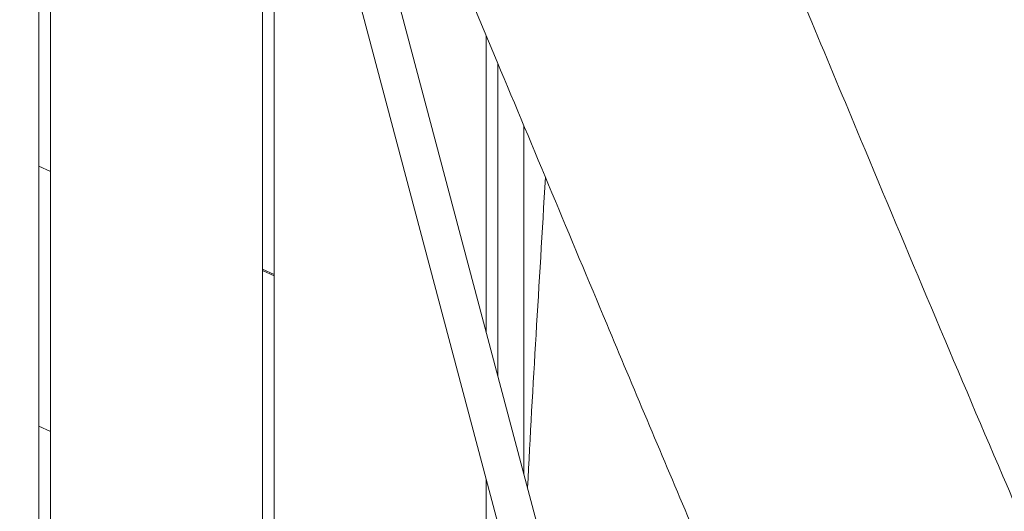
# Model space of a CAD drawing. Units: millimetres. Extents: x -10132 to 10924, y -8103 to 7518.
# Drawn here: x 4582 to 5000, y 294 to 502 of the extents above; entities that cross this region are included whole.
import ezdxf

# ---------------------------------------------------------------- set-up
doc = ezdxf.new("R2010")
doc.units = ezdxf.units.MM
doc.header["$LTSCALE"] = 20
doc.linetypes.add('HIDDEN', pattern=[9.525, 6.35, -3.175])
doc.layers.add('2d', color=230, linetype='Continuous')
doc.layers.add('CSA-No-EncroachmentZone_Hatch', color=20, linetype='HIDDEN')

msp = doc.modelspace()

# ---------------------------------------------------------------- hatches: boundary and pattern name
at = {"layer": 'CSA-No-EncroachmentZone_Hatch'}
h = msp.add_hatch(dxfattribs=at)
h.set_pattern_fill('ANSI31', color=256, scale=100)
h.set_pattern_definition([(307.875, (-5250.7, -6236.8), (250.6193, 194.926), [])])
edge = h.paths.add_edge_path()
edge.add_line((5105.2, 5612.09), (4675.54, 5665.16))
edge.add_arc((4453.99, 3739.2), 1938.66, 83.43773, 99.45295)
edge.add_line((4135.58, 5651.53), (4368.87, 7517.82))
edge.add_line((4368.87, 7517.82), (5898.66, 7326.6))
edge.add_line((5898.66, 7326.6), (5665.5, 5461.28))
edge.add_arc((4890.08, 3696.65), 1927.48, 66.2783, 83.59206)
edge = h.paths.add_edge_path()
edge.add_arc((-5566.41, -4434.37), 1830, 262.82156, 279.93424, ccw=False)
edge.add_line((-5795.09, -6250.03), (-6219.77, -6196.54))
edge.add_arc((-6030.8, -4376.32), 1830, 245.81572, 264.07281, ccw=False)
edge.add_line((-6780.5, -6045.71), (-7013.72, -7911.51))
edge.add_line((-7013.72, -7911.51), (-5483.93, -8102.73))
edge.add_line((-5483.93, -8102.73), (-5250.69, -6236.8))

# ---------------------------------------------------------------- linework, layer by layer
at = {"layer": '2d', "lineweight": 0}
for p, q in [((4665.39, 800.5), (4816.65, 231.73)), ((4649.93, 796.39), (4801.19, 227.62)), ((4590, 713.23), (4590, 0.5)), ((4595, 711.95), (4595, 0.5)), ((4685, 657.2), (4685, 0.5)), ((4690, 645.72), (4690, 0.5)), ((4780, 495.43), (4780, 369.55)), ((4785, 350.75), (4785, 483.5)), ((4590, 440.09), (4595, 437.76)), ((4690, 394.01), (4685, 396.34)), ((4685, 395.79), (4690, 393.46)), ((4595, 327.42), (4590, 329.75)), ((4780, 307.29), (4780, 210))]:
    msp.add_line(p, q, dxfattribs=at)
for points, knots in [([(4816.67, 740.61), (4818, 737.56), (4819.33, 734.5), (4824.65, 722.27), (4828.63, 713.1), (4843.51, 678.62), (4854.34, 653.27), (4875.97, 602.16), (4886.79, 576.4), (4911.41, 517.59), (4925.19, 484.54), (4958.99, 403.77), (4979.05, 356.07), (5014.09, 274.44), (5028.9, 240.43), (5054.35, 183.25), (5064.84, 160.01), (5078.32, 130.71), (5081.15, 124.59), (5083.99, 118.47)], [0, 0, 0, 0, 10.000002, 10.000002, 40.000047, 40.000047, 122.687059, 122.687059, 206.529942, 206.529942, 313.98693, 313.98693, 469.279063, 469.279063, 580.558401, 580.558401, 657.058633, 657.058633, 677.296719, 677.296719, 677.296719, 677.296719]), ([(4963.13, 70.07), (4961.83, 72.9), (4960.52, 75.72), (4955.04, 87.62), (4950.88, 96.72), (4938.22, 124.61), (4929.79, 143.44), (4912.5, 182.52), (4903.65, 202.78), (4885.01, 245.89), (4875.24, 268.75), (4854.01, 318.77), (4842.58, 345.94), (4815.66, 410.16), (4800.2, 447.21), (4765.06, 531.09), (4745.34, 577.89), (4722.27, 631.54), (4719.26, 638.52), (4716.25, 645.5)], [0.675175, 0.675175, 0.675175, 0.675175, 10.000006, 10.000006, 40.000157, 40.000157, 101.888545, 101.888545, 168.228532, 168.228532, 242.81768, 242.81768, 331.285213, 331.285213, 451.765293, 451.765293, 604.174234, 604.174234, 626.977649, 626.977649, 626.977649, 626.977649]), ([(4796, 457.22), (4796, 453.26), (4796, 449.37), (4796, 400.74), (4796, 356), (4796, 309.39)], [70.66428, 70.66428, 70.66428, 70.66428, 72.505694, 72.505694, 94.225841, 94.225841, 94.225841, 94.225841])]:
    msp.add_open_spline(points, degree=3, knots=knots, dxfattribs=at)
msp.add_open_spline([(4797.56, 303.53), (4799.78, 347.43), (4802.46, 389.03), (4805.16, 435.32)], degree=3, dxfattribs=at)

doc.saveas('drawing.dxf')
